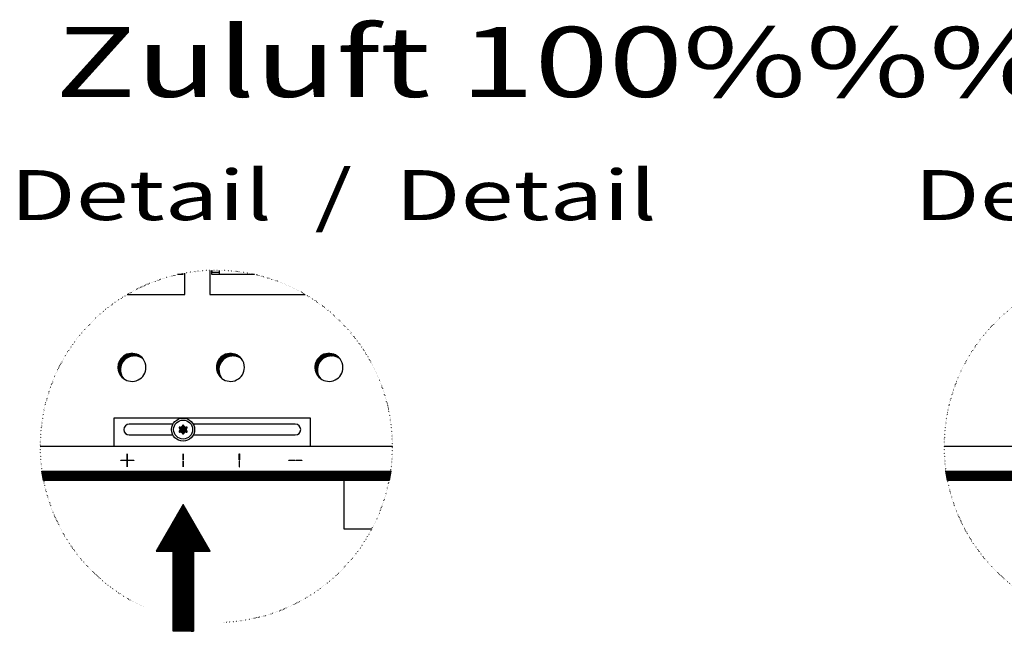
# Model space of a CAD drawing. Units: millimetres. Extents: x -119 to 6464, y -10062 to -5590.
# Drawn here: x 3988 to 4726, y -8769 to -8311 of the extents above; entities that cross this region are included whole.
import ezdxf

# ---------------------------------------------------------------- set-up
doc = ezdxf.new("R2010")
doc.units = ezdxf.units.MM
doc.linetypes.add('DOT_CENTER', pattern=[14, 12, -1, 0, -1])
doc.linetypes.add('DOTTED', pattern=[1, 0, -1])
doc.layers.add('1', color=7, linetype='Continuous')
doc.styles.add('CONVERTER_19', font='ARIAL.TTF', dxfattribs={"width": 1.3992})
pattern_1 = [(45, (0, 0), (-0.0707106781, 0.0707106781), [])]
pattern_2 = [(45, (4713.1178, -2368.92811), (-0.1414213562, 0), [])]
pattern_3 = [(45, (80.8078, -1925.96404), (-0.1414213562, 0), [])]

msp = doc.modelspace()

# ---------------------------------------------------------------- hatches: boundary and pattern name
at = {"layer": '1', "linetype": 'Continuous'}
h = msp.add_hatch(dxfattribs=at)
h.set_pattern_fill('_USER', color=6, scale=0.1, angle=45, pattern_type=0)
h.set_pattern_definition(pattern_1)
h.paths.add_polyline_path([(4131.937, -8501.841), (4131.937, -8498.748), (4132.267, -8498.74)])
h = msp.add_hatch(dxfattribs=at)
h.set_pattern_fill('CUSTOM139', color=6, scale=0.1, angle=45, pattern_type=2)
h.set_pattern_definition(pattern_2)
edge = h.paths.add_edge_path()
edge.add_arc((4072.178, -8571.453), 10.5, 37.819244, 232.180756)
edge.add_arc((4074.034, -8573.309), 10.5, 52.180756, 217.819244, ccw=False)
h = msp.add_hatch(dxfattribs=at)
h.set_pattern_fill('CUSTOM138', color=6, scale=0.1, angle=45, pattern_type=2)
h.set_pattern_definition(pattern_2)
edge = h.paths.add_edge_path()
edge.add_arc((4145.978, -8571.453), 10.5, 37.819244, 232.180756)
edge.add_arc((4147.834, -8573.309), 10.5, 52.180756, 217.819244, ccw=False)
h = msp.add_hatch(dxfattribs=at)
h.set_pattern_fill('CUSTOM137', color=6, scale=0.1, angle=45, pattern_type=2)
h.set_pattern_definition(pattern_2)
edge = h.paths.add_edge_path()
edge.add_arc((4219.778, -8571.453), 10.5, 37.819244, 232.180756)
edge.add_arc((4221.634, -8573.309), 10.5, 52.180756, 217.819244, ccw=False)
h = msp.add_hatch(dxfattribs=at)
h.set_pattern_fill('_USER', color=6, scale=0.1, angle=45, pattern_type=0)
h.set_pattern_definition(pattern_1)
edge = h.paths.add_edge_path()
edge.add_arc((4113.036, -8616.64), 0.45, 295.588274, 484.411726)
edge.add_arc((4112.399, -8614.819), 1.5, 195.216994, 284.783006, ccw=False)
edge.add_arc((4110.503, -8615.178), 0.45, 355.588274, 544.413598)
edge.add_arc((4108.607, -8614.819), 1.5, 255.216899, 344.782382, ccw=False)
edge.add_arc((4107.97, -8616.64), 0.45, 55.588274, 244.411726)
edge.add_arc((4106.711, -8618.103), 1.5, -44.783006, 44.783006, ccw=False)
edge.add_arc((4107.97, -8619.565), 0.45, 115.588739, 304.445853)
edge.add_arc((4108.607, -8621.387), 1.5, 15.216994, 104.772282, ccw=False)
edge.add_arc((4110.503, -8621.028), 0.45, 175.588274, 364.411726)
edge.add_arc((4112.399, -8621.387), 1.5, 75.228047, 164.784691, ccw=False)
edge.add_arc((4113.036, -8619.565), 0.45, 235.555118, 424.411726)
edge.add_arc((4114.295, -8618.103), 1.5, 135.216994, 224.783006, ccw=False)
h = msp.add_hatch(dxfattribs=at)
h.set_pattern_fill('_USER', color=6, scale=0.1, angle=45, pattern_type=0)
h.set_pattern_definition(pattern_1)
h.paths.add_polyline_path([(4264.897, -8656.203), (4005.87, -8656.203), (4004.701, -8649.303), (4266.067, -8649.303)])
h = msp.add_hatch(dxfattribs=at)
h.set_pattern_fill('_USER', color=6, scale=0.1, angle=45, pattern_type=0)
h.set_pattern_definition(pattern_1)
h.paths.add_polyline_path([(4942.327, -8656.203), (4683.3, -8656.203), (4682.131, -8649.303), (4943.496, -8649.303)])
h = msp.add_hatch(dxfattribs=at)
h.set_pattern_fill('CUSTOM279', color=6, scale=0.1, angle=45, pattern_type=2)
h.set_pattern_definition(pattern_3)
h.paths.add_polyline_path([(4130.836, -8709.291), (4110.578, -8674.203), (4090.319, -8709.291)])
h = msp.add_hatch(dxfattribs=at)
h.set_pattern_fill('CUSTOM280', color=6, scale=0.1, angle=45, pattern_type=2)
h.set_pattern_definition(pattern_3)
h.paths.add_polyline_path([(4130.836, -8709.291), (4110.578, -8674.203), (4090.319, -8709.291)])
h = msp.add_hatch(dxfattribs=at)
h.set_pattern_fill('_USER', color=6, scale=0.1, angle=45, pattern_type=0)
h.set_pattern_definition(pattern_1)
h.paths.add_polyline_path([(4118.175, -8769.424), (4102.981, -8769.424), (4102.981, -8709.291), (4118.175, -8709.291)])

# ---------------------------------------------------------------- linework, layer by layer
at = {"layer": '1', "color": 6, "linetype": 'Continuous'}
for p, q in [((4130.474, -8498.794), (4130.474, -8516.708)), ((4131.937, -8498.748), (4132.267, -8498.74)), ((4131.96, -8499.949), (4137.601, -8499.949)), ((4137.601, -8498.721), (4137.601, -8501.841)), ((4109.101, -8501.842), (4109.101, -8501.346)), ((4111.681, -8516.708), (4111.681, -8500.848)), ((4068.831, -8516.708), (4111.681, -8516.708)), ((4130.474, -8516.708), (4201.936, -8516.708)), ((4068.503, -8640.828), (4068.503, -8636.328)), ((4068.503, -8636.328), (4068.653, -8636.328)), ((4068.653, -8636.328), (4068.653, -8640.828)), ((4110.503, -8636.328), (4110.503, -8640.828)), ((4110.653, -8636.328), (4110.503, -8636.328)), ((4110.653, -8640.828), (4110.653, -8636.328)), ((4152.503, -8640.828), (4152.503, -8636.328)), ((4152.503, -8636.328), (4152.653, -8636.328)), ((4152.653, -8636.328), (4152.653, -8640.828)), ((4063.703, -8641.278), (4063.703, -8641.128)), ((4063.703, -8641.128), (4068.203, -8641.128)), ((4068.203, -8641.278), (4063.703, -8641.278)), ((4068.203, -8641.128), (4068.203, -8641.278)), ((4068.653, -8640.828), (4068.503, -8640.828)), ((4068.503, -8646.078), (4068.503, -8641.578)), ((4068.503, -8641.578), (4068.653, -8641.578)), ((4068.653, -8646.078), (4068.503, -8646.078)), ((4068.653, -8641.578), (4068.653, -8646.078)), ((4068.953, -8641.278), (4068.953, -8641.128)), ((4068.953, -8641.128), (4073.453, -8641.128)), ((4073.453, -8641.278), (4068.953, -8641.278)), ((4073.453, -8641.128), (4073.453, -8641.278)), ((4110.503, -8640.828), (4110.653, -8640.828)), ((4110.503, -8646.078), (4110.503, -8641.578)), ((4110.503, -8641.578), (4110.653, -8641.578)), ((4110.653, -8646.078), (4110.503, -8646.078)), ((4110.653, -8641.578), (4110.653, -8646.078)), ((4152.653, -8640.828), (4152.503, -8640.828)), ((4152.503, -8641.578), (4152.503, -8646.078)), ((4152.653, -8641.578), (4152.503, -8641.578)), ((4152.503, -8646.078), (4152.653, -8646.078)), ((4152.653, -8646.078), (4152.653, -8641.578)), ((4189.703, -8641.278), (4189.703, -8641.128)), ((4189.703, -8641.128), (4194.203, -8641.128)), ((4194.203, -8641.278), (4189.703, -8641.278)), ((4194.203, -8641.128), (4194.203, -8641.278)), ((4194.953, -8641.278), (4194.953, -8641.128)), ((4194.953, -8641.128), (4199.453, -8641.128)), ((4199.453, -8641.278), (4194.953, -8641.278)), ((4199.453, -8641.128), (4199.453, -8641.278)), ((4004.701, -8649.303), (4266.067, -8649.303)), ((4005.87, -8656.203), (4004.701, -8649.303)), ((4266.067, -8649.303), (4264.897, -8656.203)), ((4683.3, -8656.203), (4682.131, -8649.303)), ((4682.131, -8649.303), (4943.496, -8649.303)), ((4264.897, -8656.203), (4005.87, -8656.203)), ((4942.327, -8656.203), (4683.3, -8656.203)), ((4110.578, -8674.203), (4090.319, -8709.291)), ((4110.578, -8674.203), (4090.319, -8709.291)), ((4130.836, -8709.291), (4110.578, -8674.203)), ((4130.836, -8709.291), (4110.578, -8674.203)), ((4090.319, -8709.291), (4130.836, -8709.291)), ((4090.319, -8709.291), (4130.836, -8709.291)), ((4102.981, -8769.424), (4102.981, -8709.291)), ((4102.981, -8709.291), (4118.175, -8709.291)), ((4118.175, -8709.291), (4118.175, -8769.424)), ((4118.175, -8769.424), (4102.981, -8769.424))]:
    msp.add_line(p, q, dxfattribs=at)
at = {"layer": '1', "color": 1, "linetype": 'Continuous'}
for p, q in [((4131.937, -8501.841), (4132.267, -8498.74)), ((4131.937, -8501.841), (4131.937, -8498.748)), ((4110.218, -8501.841), (4106.77, -8501.841)), ((4110.218, -8501.124), (4110.218, -8501.841)), ((4163.997, -8501.841), (4131.937, -8501.841)), ((4058.828, -8630.703), (4058.828, -8609.328)), ((4058.828, -8609.328), (4205.828, -8609.328)), ((4205.828, -8609.328), (4205.828, -8630.703))]:
    msp.add_line(p, q, dxfattribs=at)
at = {"layer": '1', "color": 2, "linetype": 'Continuous'}
for p, q in [((4102.891, -8614.053), (4070.078, -8614.053)), ((4194.578, -8614.053), (4118.114, -8614.053)), ((4070.078, -8622.153), (4102.891, -8622.153)), ((4118.114, -8622.153), (4194.578, -8622.153)), ((4267.384, -8630.703), (4003.384, -8630.703)), ((4944.813, -8630.703), (4680.813, -8630.703)), ((4230.953, -8656.255), (4230.953, -8692.63)), ((4230.953, -8692.63), (4251.955, -8692.63))]:
    msp.add_line(p, q, dxfattribs=at)
at = {"layer": '1', "color": 6, "linetype": 'DOT_CENTER'}
msp.add_line((4110.578, -8674.203), (4110.593, -8709.291), dxfattribs=at)
msp.add_line((4110.578, -8674.203), (4110.593, -8709.291), dxfattribs=at)
at = {"layer": '1', "color": 2, "linetype": 'Continuous'}
msp.add_circle((4110.503, -8618.103), 8.622, dxfattribs=at)
at = {"layer": '1', "color": 6, "linetype": 'Continuous'}
msp.add_circle((4110.503, -8618.103), 7.125, dxfattribs=at)
at = {"layer": '1', "color": 6, "linetype": 'DOTTED'}
for centre, start, end in [((4135.384, -8630.703), 0, 245.422106), ((4812.813, -8630.703), 0, 264.390487), ((4135.384, -8630.703), 272.297211, 0)]:
    msp.add_arc(centre, 132, start, end, dxfattribs=at)
at = {"layer": '1', "color": 1, "linetype": 'Continuous'}
for centre, start, end in [((4072.178, -8571.453), 37.819244, 232.180756), ((4074.034, -8573.309), 52.180756, 217.819244), ((4072.178, -8571.453), 0, 37.819244), ((4145.978, -8571.453), 37.819244, 232.180756), ((4147.834, -8573.309), 52.180756, 217.819244), ((4145.978, -8571.453), 0, 37.819244), ((4219.778, -8571.453), 37.819244, 232.180756), ((4221.634, -8573.309), 52.180756, 217.819244), ((4219.778, -8571.453), 0, 37.819244), ((4072.178, -8571.453), 232.180756, 0), ((4145.978, -8571.453), 232.180756, 0), ((4219.778, -8571.453), 232.180756, 0)]:
    msp.add_arc(centre, 10.5, start, end, dxfattribs=at)
at = {"layer": '1', "color": 2, "linetype": 'Continuous'}
for centre, start, end in [((4070.078, -8618.103), 90, 270), ((4194.578, -8618.103), 270, 90)]:
    msp.add_arc(centre, 4.05, start, end, dxfattribs=at)
at = {"layer": '1', "color": 250, "linetype": 'Continuous'}
for centre, radius, start, end in [((4107.97, -8616.64), 0.45, 55.588274, 244.411726), ((4106.711, -8618.103), 1.5, 315.216994, 44.783006), ((4108.607, -8614.819), 1.5, 255.216899, 344.782382), ((4110.503, -8615.178), 0.45, 355.588274, 184.413598), ((4112.399, -8614.819), 1.5, 195.216994, 284.783006), ((4113.036, -8616.64), 0.45, 295.588274, 124.411726), ((4114.295, -8618.103), 1.5, 135.216994, 224.783006), ((4107.97, -8619.565), 0.45, 115.588739, 304.445853), ((4108.607, -8621.387), 1.5, 15.216994, 104.772282), ((4110.503, -8621.028), 0.45, 175.588274, 4.411726), ((4112.399, -8621.387), 1.5, 75.228047, 164.784691), ((4113.036, -8619.565), 0.45, 235.555118, 64.411726)]:
    msp.add_arc(centre, radius, start, end, dxfattribs=at)

# ---------------------------------------------------------------- texts
at = {"layer": '1', "color": 3, "style": 'CONVERTER_19', "width": 1.3992}
for s, height, p in [('Zuluft 100%%% - 0%%%  /  Supply air 100%%% - 0%%%', 52.5, (4014.819, -8368.604)), ('Detail  /  Detail', 37.5, (3980.798, -8460.987)), ('Detail  /  Detail', 37.5, (4658.228, -8460.987))]:
    msp.add_text(s, height=height, dxfattribs=at).set_placement(p)

doc.saveas('drawing.dxf')
